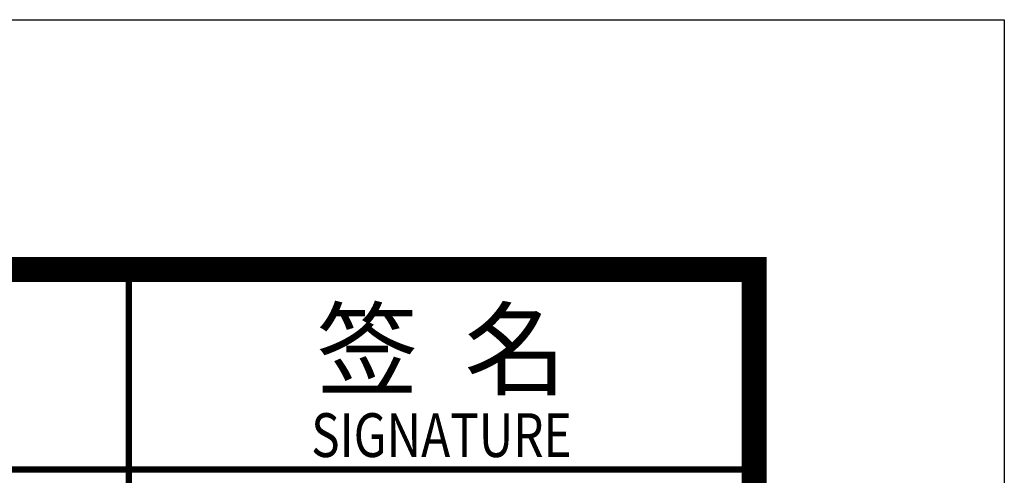
# Model space of a CAD drawing. Units: millimetres. Extents: x -447491 to 29365465, y -10279710 to 28025236.
# Drawn here: x 1750166 to 1754102, y 390039 to 391863 of the extents above; entities that cross this region are included whole.
import ezdxf
from ezdxf.enums import TextEntityAlignment as Align

# ---------------------------------------------------------------- set-up
doc = ezdxf.new("R2010")
doc.units = ezdxf.units.MM
doc.header["$LTSCALE"] = 1000
for name, color, linetype in [('图框', 135, 'Continuous'), ('图框--字体', 143, 'Continuous'), ('图框--文字', 7, 'Continuous')]:
    doc.layers.add(name, color=color, linetype=linetype)
doc.styles.add('1', font='romai___.ttf')
doc.styles.add('图框-宋体', font='txt', dxfattribs={"width": 0.8})
doc.styles.add('宋体', font='txt', dxfattribs={"width": 0.8})

# ---------------------------------------------------------------- blocks, each defined once
blk = doc.blocks.new('海德给排水A2图框')
at = {"layer": '图框'}
blk.add_lwpolyline([(557300.7506070742, 727951.3102571219), (616700.7506070742, 727951.3102571219), (616700.7506070742, 685951.3102571219), (557300.7506070742, 685951.3102571219)], close=True, dxfattribs=at)
at = {"layer": '图框', "const_width": 100}
blk.add_lwpolyline([(559800.7506070742, 726951.3102571219), (615700.7506070742, 726951.3102571219), (615700.7506070742, 686951.3102571219), (559800.7506070742, 686951.3102571219)], close=True, dxfattribs=at)
at = {"layer": '图框', "const_width": 25}
for points in [[(613200.7498815664, 723751.3102571219), (613200.7498815664, 726951.3102571219)], [(609200.7498815664, 726151.3102571219), (615700.7498815664, 726151.3102571219)]]:
    blk.add_lwpolyline(points, dxfattribs=at)
at = {"layer": '图框', "color": 0, "style": '图框-宋体', "width": 0.8}
blk.add_attdef('建设单位', text='', height=280, dxfattribs=at).set_placement((612450.7502465637, 695392.6308675787), align=Align.MIDDLE_CENTER)
at = {"layer": '图框--字体', "style": '宋体'}
blk.add_text('签  名', height=300, dxfattribs=at).set_placement((614450.7498815664, 726631.3102571219), align=Align.MIDDLE_CENTER)
at = {"layer": '图框--字体', "style": '1', "width": 0.8}
blk.add_text('SIGNATURE', height=175, dxfattribs=at).set_placement((614450.7498815664, 726201.3102571219), align=Align.CENTER)
at = {"layer": '图框--文字', "style": '图框-宋体', "width": 0.8}
for tag, p in [('项目负责人', (612229.7516004621, 725594.1830596286)), ('专业负责人', (612229.7516004621, 724794.1830596286)), ('设计人', (612229.7516004621, 723994.1830596286)), ('审定', (612200.2510619673, 704894.1830596286)), ('审核', (612200.2510619673, 704094.1830596286)), ('校对', (612200.2510619673, 703294.1830596286))]:
    blk.add_attdef(tag, text='', height=300, dxfattribs=at).set_placement(p, align=Align.CENTER)
for tag, height, p in [('电气会签', 1e-05, (558759.2506070745, 725906.8102571242)), ('暖通会签', 1e-05, (559559.2506070745, 725906.8102571242)), ('结构会签', 1e-05, (558759.2506070745, 721906.8102571242)), ('给排水会签', 1e-05, (559559.2506070745, 721906.8102571242)), ('方案会签', 1e-05, (558759.2506070745, 717906.8102571242)), ('建筑会签', 1e-06, (559559.2506070745, 717906.8102571242))]:
    blk.add_attdef(tag, text='', height=height, rotation=90, dxfattribs=at).set_placement(p, align=Align.CENTER)
for tag, height, p in [('项目名称', 300, (612450.7498865635, 693676.310257122)), ('子项名称', 350, (612450.7498865635, 692176.3102571224)), ('图名', 350, (613608.0961437104, 690974.6274633615)), ('阶段', 350, (611586.4487499258, 689734.3102571217)), ('工程号', 350, (614836.4487499258, 689734.3102571217)), ('版本', 350, (611586.4487499258, 688934.3102571217)), ('子项号', 350, (614836.4487499258, 688934.3102571217)), ('专业', 350, (611586.4487499258, 688134.3102571217)), ('日期', 350, (614836.4487499258, 688134.3102571217)), ('图号', 350, (613054.7909802466, 687373.2029792758))]:
    blk.add_attdef(tag, text='', height=height, dxfattribs=at).set_placement(p, align=Align.MIDDLE_CENTER)

msp = doc.modelspace()

# ---------------------------------------------------------------- block references
at = {"color": 135}
msp.add_blockref('海德给排水A2图框', (1137400.883163495, -336088.4611663235), dxfattribs=at)

doc.saveas('drawing.dxf')
